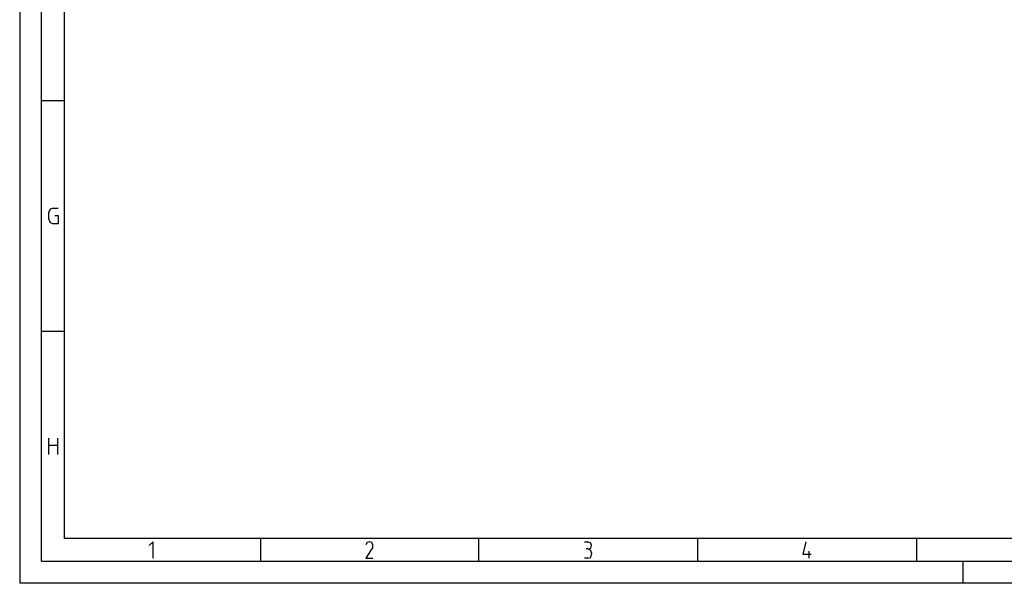
# Model space of a CAD drawing. Extents: x 0 to 210, y 74 to 223.
# Drawn here: x 0 to 77, y 74 to 119 of the extents above; entities that cross this region are included whole.
import ezdxf

# ---------------------------------------------------------------- set-up
doc = ezdxf.new("R2010")
doc.units = 0
doc.header["$MEASUREMENT"] = 0
doc.layers.add('EBENE_1', color=7, linetype='CONTINUOUS')

# ---------------------------------------------------------------- blocks, each defined once
blk = doc.blocks.new('BLOCK_4')
at = {"layer": 'EBENE_1', "color": 7}
blk.add_lwpolyline([(1.712, 76.061), (1.712, 220.979)], dxfattribs=at)
blk = doc.blocks.new('BLOCK_7')
at = {"layer": 'EBENE_1', "color": 7}
blk.add_lwpolyline([(206.401, 77.851), (3.502, 77.851)], dxfattribs=at)
blk = doc.blocks.new('BLOCK_9')
at = {"layer": 'EBENE_1', "color": 7}
blk.add_lwpolyline([(3.502, 77.851), (3.502, 219.188)], dxfattribs=at)
blk = doc.blocks.new('BLOCK_15')
at = {"layer": 'EBENE_1', "color": 7}
blk.add_lwpolyline([(1.712, 76.061), (208.191, 76.061), (208.191, 220.979), (1.712, 220.979)], dxfattribs=at)
blk = doc.blocks.new('BLOCK_16')
at = {"layer": 'EBENE_1', "color": 7}
blk.add_lwpolyline([(209.92, 74.331), (-0.017, 74.331)], dxfattribs=at)
blk = doc.blocks.new('BLOCK_17')
at = {"layer": 'EBENE_1', "color": 7}
blk.add_lwpolyline([(209.92, 222.708), (-0.017, 222.708), (-0.017, 74.331)], dxfattribs=at)
blk = doc.blocks.new('BLOCK_21')
at = {"layer": 'EBENE_1', "color": 7}
blk.add_lwpolyline([(74.202, 76.061), (74.202, 74.331)], dxfattribs=at)
blk = doc.blocks.new('BLOCK_67')
at = {"layer": 'EBENE_1', "color": 7}
blk.add_lwpolyline([(18.939, 77.851), (18.939, 76.061)], dxfattribs=at)
blk = doc.blocks.new('BLOCK_68')
at = {"layer": 'EBENE_1', "color": 7}
blk.add_lwpolyline([(36.104, 77.851), (36.104, 76.061)], dxfattribs=at)
blk = doc.blocks.new('BLOCK_69')
at = {"layer": 'EBENE_1', "color": 7}
blk.add_lwpolyline([(10.48, 76.307), (10.48, 77.604), (10.171, 77.295)], dxfattribs=at)
blk = doc.blocks.new('BLOCK_70')
at = {"layer": 'EBENE_1', "color": 7}
blk.add_lwpolyline([(27.522, 77.604), (27.336, 77.542), (27.213, 77.357)], dxfattribs=at)
blk = doc.blocks.new('BLOCK_71')
at = {"layer": 'EBENE_1', "color": 7}
blk.add_lwpolyline([(27.769, 77.172), (27.769, 77.357), (27.707, 77.542), (27.522, 77.604)], dxfattribs=at)
blk = doc.blocks.new('BLOCK_72')
at = {"layer": 'EBENE_1', "color": 7}
blk.add_lwpolyline([(27.769, 77.172), (27.213, 76.307), (27.769, 76.307)], dxfattribs=at)
blk = doc.blocks.new('BLOCK_73')
at = {"layer": 'EBENE_1', "color": 7}
blk.add_lwpolyline([(44.44, 77.604), (44.687, 77.604)], dxfattribs=at)
blk = doc.blocks.new('BLOCK_74')
at = {"layer": 'EBENE_1', "color": 7}
blk.add_lwpolyline([(53.332, 77.851), (53.332, 76.061)], dxfattribs=at)
blk = doc.blocks.new('BLOCK_75')
at = {"layer": 'EBENE_1', "color": 7}
blk.add_lwpolyline([(70.559, 77.851), (70.559, 76.061)], dxfattribs=at)
blk = doc.blocks.new('BLOCK_76')
at = {"layer": 'EBENE_1', "color": 7}
blk.add_lwpolyline([(44.687, 77.048), (44.934, 77.11), (44.996, 77.295), (44.934, 77.481), (44.687, 77.604)], dxfattribs=at)
blk = doc.blocks.new('BLOCK_77')
at = {"layer": 'EBENE_1', "color": 7}
blk.add_lwpolyline([(44.687, 77.048), (44.564, 77.048)], dxfattribs=at)
blk = doc.blocks.new('BLOCK_78')
at = {"layer": 'EBENE_1', "color": 7}
blk.add_lwpolyline([(44.996, 76.74), (44.934, 76.925), (44.687, 77.048)], dxfattribs=at)
blk = doc.blocks.new('BLOCK_79')
at = {"layer": 'EBENE_1', "color": 7}
blk.add_lwpolyline([(44.996, 76.74), (44.996, 76.616)], dxfattribs=at)
blk = doc.blocks.new('BLOCK_80')
at = {"layer": 'EBENE_1', "color": 7}
blk.add_lwpolyline([(44.687, 76.307), (44.934, 76.369), (44.996, 76.616)], dxfattribs=at)
blk = doc.blocks.new('BLOCK_81')
at = {"layer": 'EBENE_1', "color": 7}
blk.add_lwpolyline([(44.687, 76.307), (44.44, 76.307)], dxfattribs=at)
blk = doc.blocks.new('BLOCK_82')
at = {"layer": 'EBENE_1', "color": 7}
blk.add_lwpolyline([(61.853, 77.604), (61.606, 76.616), (62.285, 76.616)], dxfattribs=at)
blk = doc.blocks.new('BLOCK_84')
at = {"layer": 'EBENE_1', "color": 7}
blk.add_lwpolyline([(62.1, 76.863), (62.1, 76.307)], dxfattribs=at)
blk = doc.blocks.new('BLOCK_119')
at = {"layer": 'EBENE_1', "color": 7}
blk.add_lwpolyline([(3.502, 94.152), (1.712, 94.152)], dxfattribs=at)
blk = doc.blocks.new('BLOCK_120')
at = {"layer": 'EBENE_1', "color": 7}
blk.add_lwpolyline([(2.947, 85.754), (2.947, 84.458)], dxfattribs=at)
blk = doc.blocks.new('BLOCK_121')
at = {"layer": 'EBENE_1', "color": 7}
blk.add_lwpolyline([(2.267, 85.199), (2.947, 85.199)], dxfattribs=at)
blk = doc.blocks.new('BLOCK_122')
at = {"layer": 'EBENE_1', "color": 7}
blk.add_lwpolyline([(2.267, 84.458), (2.267, 85.754)], dxfattribs=at)
blk = doc.blocks.new('BLOCK_124')
at = {"layer": 'EBENE_1', "color": 7}
blk.add_lwpolyline([(2.761, 103.291), (3.008, 103.291), (3.008, 102.611), (2.638, 102.611)], dxfattribs=at)
blk = doc.blocks.new('BLOCK_125')
at = {"layer": 'EBENE_1', "color": 7}
blk.add_lwpolyline([(2.267, 102.982), (2.391, 102.735), (2.638, 102.611)], dxfattribs=at)
blk = doc.blocks.new('BLOCK_126')
at = {"layer": 'EBENE_1', "color": 7}
blk.add_lwpolyline([(2.267, 102.982), (2.267, 103.538)], dxfattribs=at)
blk = doc.blocks.new('BLOCK_127')
at = {"layer": 'EBENE_1', "color": 7}
blk.add_lwpolyline([(2.638, 103.846), (2.391, 103.784), (2.267, 103.538)], dxfattribs=at)
blk = doc.blocks.new('BLOCK_128')
at = {"layer": 'EBENE_1', "color": 7}
blk.add_lwpolyline([(3.502, 112.305), (1.712, 112.305)], dxfattribs=at)
blk = doc.blocks.new('BLOCK_129')
at = {"layer": 'EBENE_1', "color": 7}
blk.add_lwpolyline([(2.638, 103.846), (3.008, 103.846)], dxfattribs=at)
blk = doc.blocks.new('BLOCK_2')
at = {"layer": 'EBENE_1'}
for name in ['BLOCK_17', 'BLOCK_4', 'BLOCK_15', 'BLOCK_9', 'BLOCK_128', 'BLOCK_127', 'BLOCK_129', 'BLOCK_126', 'BLOCK_124', 'BLOCK_125', 'BLOCK_119', 'BLOCK_122', 'BLOCK_120', 'BLOCK_121', 'BLOCK_7', 'BLOCK_69', 'BLOCK_67', 'BLOCK_70', 'BLOCK_71', 'BLOCK_68', 'BLOCK_73', 'BLOCK_76', 'BLOCK_74', 'BLOCK_82', 'BLOCK_75', 'BLOCK_72', 'BLOCK_77', 'BLOCK_78', 'BLOCK_79', 'BLOCK_84', 'BLOCK_81', 'BLOCK_80', 'BLOCK_21', 'BLOCK_16']:
    blk.add_blockref(name, (0, 0), dxfattribs=at)

msp = doc.modelspace()

# ---------------------------------------------------------------- block references
at = {"layer": 'EBENE_1'}
msp.add_blockref('BLOCK_2', (0, 0), dxfattribs=at)

doc.saveas('drawing.dxf')
